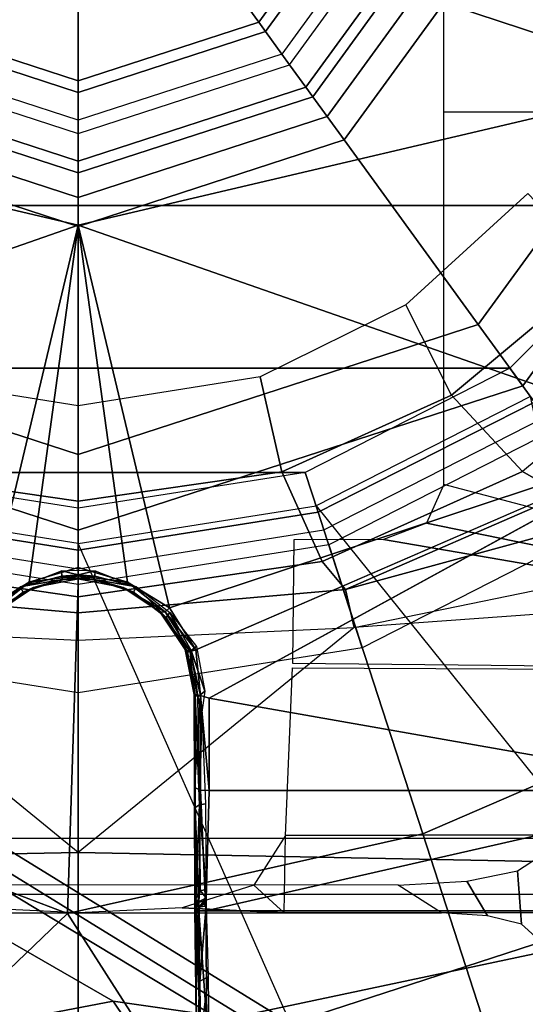
# Model space of a CAD drawing. Units: inches. Extents: x -2 to 159, y -6 to 115.
# Drawn here: x 27 to 27, y 21 to 22 of the extents above; entities that cross this region are included whole.
import ezdxf

# ---------------------------------------------------------------- set-up
doc = ezdxf.new("R2010")
doc.units = ezdxf.units.IN
doc.header["$MEASUREMENT"] = 0
for name, color, linetype in [('SEAT-BASE', 5, 'Continuous'), ('SEAT-CHASSIS', 5, 'Continuous'), ('SEAT-FABRIC', 5, 'Continuous'), ('SEAT-SHAFT', 5, 'Continuous')]:
    doc.layers.add(name, color=color, linetype=linetype)

# ---------------------------------------------------------------- blocks, each defined once
blk = doc.blocks.new('1cosm_midback_arms_0t')
at = {"layer": 'SEAT-BASE'}
for points in [[(-1.3254, 0.4307, 7.9653), (-1.5929, 0.5175, 7.8864), (-1.7335, 0.2755, 7.8643), (-1.4832, 0.0141, 7.9388)], [(-1.6209, 0.077, 7.4928), (-1.5975, -0.0453, 7.3408), (-1.3235, 0.43, 7.4371), (-1.4016, 0.4554, 7.541)], [(-1.5975, -0.0453, 7.3408), (-1.6161, -0.1756, 7.024), (-1.263, 0.4104, 7.1772), (-1.3235, 0.43, 7.4371)], [(-1.055, 0, 8.0604), (-1.0034, 0.326, 8.0604), (-1.3254, 0.4307, 7.9653), (-1.4832, 0.0141, 7.9388)], [(-1.6161, -0.1756, 7.024), (-1.6362, -0.2442, 6.5295), (-1.238, 0.4022, 6.6133), (-1.263, 0.4104, 7.1772)], [(-1.6362, -0.2442, 6.5295), (-1.6264, -0.2761, 5.2912), (-1.214, 0.3944, 5.3528), (-1.238, 0.4022, 6.6133)], [(-0.9527, 0.3095, 5.398), (-1.214, 0.3944, 5.3528), (-1.6264, -0.2761, 5.2912), (-1.0017, 0, 5.398)], [(-1.4832, 0.0141, 7.9388), (-1.7335, 0.2755, 7.8643), (-1.9763, 0.1079, 7.8018), (-1.8662, -0.2307, 7.8317)], [(-1.9732, -0.1639, 7.3847), (-2.0417, -0.3444, 7.183), (-1.5975, -0.0453, 7.3408), (-1.6209, 0.077, 7.4928)], [(-1.7558, -0.5705, 7.8418), (-1.3796, -0.4483, 7.9511), (-1.4832, 0.0141, 7.9388), (-1.8662, -0.2307, 7.8317)], [(-1.3796, -0.4483, 7.9511), (-1.0034, -0.326, 8.0604), (-1.055, 0, 8.0604), (-1.4832, 0.0141, 7.9388)], [(-0.9527, -0.3095, 5.398), (-1.4781, -0.7326, 5.2912), (-1.6264, -0.2761, 5.2912), (-1.0017, 0, 5.398)], [(-2.0417, -0.3444, 7.183), (-2.1804, -0.5378, 6.8147), (-1.6161, -0.1756, 7.024), (-1.5975, -0.0453, 7.3408)], [(-1.4781, -0.7326, 5.2912), (-2.2566, -0.7953, 5.1688), (-2.2931, -0.683, 5.1688), (-1.6264, -0.2761, 5.2912)], [(-0.9527, -0.3095, 5.398), (-1.4781, -0.7326, 5.2912), (-0.8104, -0.5888, 5.398)], [(-1.1917, -0.8833, 7.9388), (-0.8535, -0.6201, 8.0604), (-1.0034, -0.326, 8.0604), (-1.3796, -0.4483, 7.9511)], [(-1.6454, -0.9103, 7.8317), (-1.1917, -0.8833, 7.9388), (-1.3796, -0.4483, 7.9511), (-1.7558, -0.5705, 7.8418)]]:
    blk.add_3dface(points, dxfattribs=at)
at = {"layer": 'SEAT-CHASSIS'}
for points in [[(-1.482, 1.3979, 16.0473), (-1.4824, 0, 16.0624), (-1.4586, 0, 15.7631), (-1.4586, 1.3976, 15.7631)], [(-1.4586, 1.3976, 15.7631), (-1.3853, 1.1273, 15.6095), (-1.3853, 0, 15.6095), (-1.4586, 0, 15.7631)], [(-1.4277, 1.2216, 13.2533), (-1.404, 0, 13.2471), (-1.1109, 0.3591, 13.2332), (-1.0389, 1.3566, 13.2478)], [(-1.6745, 1.2019, 13.3772), (-1.6554, 0, 13.3628), (-1.404, 0, 13.2471), (-1.4277, 1.2216, 13.2533)], [(-0.8632, 0.791, 17.7481), (-0.8632, 0.791, 17.7481), (-1.0855, 0.1189, 17.7036), (-0.587, 0, 17.815)], [(-0.4015, 0.791, 17.8303), (-0.4015, 0.791, 17.8303), (-0.8632, 0.791, 17.7481), (-0.587, 0, 17.815)], [(-0.1409, 0, 17.8747), (-0.1409, 0, 17.8747), (-0.4015, 0.791, 17.8303), (-0.587, 0, 17.815)], [(0.0616, 0.7911, 17.8722), (0.0616, 0.7911, 17.8722), (-0.4015, 0.791, 17.8303), (-0.1409, 0, 17.8747)], [(-1.4822, 0, 14.2675), (-1.4458, 0, 14.4196), (-1.4463, 0.4163, 14.4175), (-1.4822, 0.473, 14.2675)], [(-1.404, 0, 13.2471), (-1.1109, 0.3591, 13.2332), (-1.1276, 0, 13.2309)], [(-1.0613, 0.3477, 13.2532), (-1.1109, 0.3591, 13.2332), (-1.1276, 0, 13.2309), (-1.0918, 0, 13.2449)], [(-1.071, 0, 13.2598), (-1.0249, 0.3174, 13.2809), (-1.0613, 0.3477, 13.2532), (-1.0918, 0, 13.2449)], [(-0.9467, 0, 13.3483), (-0.9081, 0.265, 13.3668), (-1.0249, 0.3174, 13.2809), (-1.071, 0, 13.2598)], [(-1.4757, 0.1354, 16.104), (-1.4824, 0.268, 16.0595), (-1.4824, 0, 16.0624)], [(-0.8225, 0, 13.4368), (-0.7846, 0.2368, 13.456), (-0.9081, 0.265, 13.3668), (-0.9467, 0, 13.3483)], [(-1.0913, 0.1192, 17.6378), (-1.0913, 0.1192, 17.6378), (-1.058, 0.0756, 17.65), (-1.0978, 0.1142, 17.6462)], [(-1.0518, 0.0639, 17.7121), (-1.0518, 0.0639, 17.7121), (-1.0855, 0.1189, 17.7036), (-1.0906, 0.1131, 17.6985)], [(-1.0518, 0.0639, 17.7121), (-1.0518, 0.0639, 17.7121), (-0.587, 0, 17.815), (-1.0855, 0.1189, 17.7036)], [(-1.0648, 0.072, 17.6587), (-1.0648, 0.072, 17.6587), (-1.0909, 0.1066, 17.6901), (-1.0978, 0.1142, 17.6462)], [(-1.0648, 0.072, 17.6587), (-1.0648, 0.072, 17.6587), (-1.0978, 0.1142, 17.6462), (-1.058, 0.0756, 17.65)], [(-1.0588, 0.0584, 17.7003), (-1.0588, 0.0584, 17.7003), (-1.0906, 0.1131, 17.6985), (-1.0909, 0.1066, 17.6901)], [(-1.0648, 0.072, 17.6587), (-1.0648, 0.072, 17.6587), (-1.0588, 0.0584, 17.7003), (-1.0909, 0.1066, 17.6901)], [(-1.058, 0.0756, 17.65), (-1.058, 0.0756, 17.65), (-1.0483, 0.0208, 17.6647), (-1.0648, 0.072, 17.6587)], [(-1.0648, 0.072, 17.6587), (-1.0648, 0.072, 17.6587), (-1.0483, 0.0208, 17.6647), (-1.0588, 0.0584, 17.7003)], [(-1.044, 0.0214, 17.6589), (-1.044, 0.0214, 17.6589), (-1.0483, 0.0208, 17.6647), (-1.058, 0.0756, 17.65)], [(-1.058, 0.0756, 17.65), (-1.058, 0.0756, 17.65), (-1.0373, 0.0219, 17.6561), (-1.044, 0.0214, 17.6589)], [(-1.0588, 0.0584, 17.7003), (-1.0588, 0.0584, 17.7003), (-1.0483, 0.0208, 17.6647), (-1.0477, 0, 17.6987)], [(-1.0477, 0, 17.6987), (-1.0477, 0, 17.6987), (-1.0435, 0, 17.7107), (-1.0588, 0.0584, 17.7003)], [(-1.0518, 0.0639, 17.7121), (-1.0518, 0.0639, 17.7121), (-1.0329, 0, 17.7177), (-0.587, 0, 17.815)], [(-1.0329, 0, 17.7177), (-1.0329, 0, 17.7177), (-1.0518, 0.0639, 17.7121), (-1.0435, 0, 17.7107)], [(-1.0469, 0, 17.6651), (-1.0469, 0, 17.6651), (-1.0483, 0.0208, 17.6647), (-1.044, 0.0214, 17.6589)], [(-1.0483, 0.0208, 17.6647), (-1.0483, 0.0208, 17.6647), (-1.0469, 0, 17.6651), (-1.0477, 0, 17.6987)], [(-1.0426, 0, 17.6594), (-1.0426, 0, 17.6594), (-1.0469, 0, 17.6651), (-1.044, 0.0214, 17.6589)], [(-1.0426, 0, 17.6594), (-1.0426, 0, 17.6594), (-1.044, 0.0214, 17.6589), (-1.0373, 0.0219, 17.6561)], [(-1.0373, 0.0219, 17.6561), (-1.0373, 0.0219, 17.6561), (-1.0363, 0, 17.6568), (-1.0426, 0, 17.6594)], [(-1.4277, -1.2216, 13.2533), (-1.404, 0, 13.2471), (-1.6554, 0, 13.3628), (-1.6745, -1.2019, 13.3772)], [(-1.4586, -1.3976, 15.7631), (-1.4586, 0, 15.7631), (-1.4824, 0, 16.0624), (-1.482, -1.3979, 16.0473)], [(-1.4824, 0, 16.0624), (-1.4824, 0, 16.0624), (-1.4824, -0.268, 16.0595), (-1.4757, -0.1354, 16.104)], [(-1.4822, -0.473, 14.2675), (-1.4463, -0.4163, 14.4175), (-1.4458, 0, 14.4196), (-1.4822, 0, 14.2675)], [(-1.4586, 0, 15.7631), (-1.3853, 0, 15.6095), (-1.3853, -1.1273, 15.6095), (-1.4586, -1.3976, 15.7631)], [(-1.0389, -1.3566, 13.2478), (-1.1109, -0.3591, 13.2332), (-1.404, 0, 13.2471), (-1.4277, -1.2216, 13.2533)], [(-1.1276, 0, 13.2309), (-1.1276, 0, 13.2309), (-1.1109, -0.3591, 13.2332), (-1.404, 0, 13.2471)], [(-1.0918, 0, 13.2449), (-1.1276, 0, 13.2309), (-1.1109, -0.3591, 13.2332), (-1.0613, -0.3477, 13.2532)], [(-1.0918, 0, 13.2449), (-1.0613, -0.3477, 13.2532), (-1.0249, -0.3174, 13.2809), (-1.071, 0, 13.2598)], [(-0.587, 0, 17.815), (-1.0855, -0.1189, 17.7036), (-0.8632, -0.791, 17.7481)], [(-1.0855, -0.1189, 17.7036), (-0.587, 0, 17.815), (-1.0518, -0.0639, 17.7121)], [(-1.071, 0, 13.2598), (-1.0249, -0.3174, 13.2809), (-0.9081, -0.265, 13.3668), (-0.9467, 0, 13.3483)], [(-1.0477, 0, 17.6987), (-1.0483, -0.0208, 17.6647), (-1.0588, -0.0584, 17.7003)], [(-1.0588, -0.0584, 17.7003), (-1.0435, 0, 17.7107), (-1.0477, 0, 17.6987)], [(-0.587, 0, 17.815), (-1.0329, 0, 17.7177), (-1.0518, -0.0639, 17.7121)], [(-1.0435, 0, 17.7107), (-1.0518, -0.0639, 17.7121), (-1.0329, 0, 17.7177)], [(-1.0477, 0, 17.6987), (-1.0469, 0, 17.6651), (-1.0483, -0.0208, 17.6647)], [(-1.044, -0.0214, 17.6589), (-1.0483, -0.0208, 17.6647), (-1.0469, 0, 17.6651)], [(-1.044, -0.0214, 17.6589), (-1.0469, 0, 17.6651), (-1.0426, 0, 17.6594)], [(-1.0373, -0.0219, 17.6561), (-1.044, -0.0214, 17.6589), (-1.0426, 0, 17.6594)], [(-1.0426, 0, 17.6594), (-1.0363, 0, 17.6568), (-1.0373, -0.0219, 17.6561)], [(-0.9467, 0, 13.3483), (-0.9081, -0.265, 13.3668), (-0.7846, -0.2368, 13.456), (-0.8225, 0, 13.4368)], [(-0.587, 0, 17.815), (-0.8632, -0.791, 17.7481), (-0.4015, -0.791, 17.8303)], [(-0.587, 0, 17.815), (-0.4015, -0.791, 17.8303), (-0.1409, 0, 17.8747)], [(-0.1409, 0, 17.8747), (-0.4015, -0.791, 17.8303), (0.0616, -0.7911, 17.8722)], [(-1.0588, -0.0584, 17.7003), (-1.0483, -0.0208, 17.6647), (-1.0648, -0.072, 17.6587)], [(-1.0648, -0.072, 17.6587), (-1.0483, -0.0208, 17.6647), (-1.058, -0.0756, 17.65)], [(-1.058, -0.0756, 17.65), (-1.0483, -0.0208, 17.6647), (-1.044, -0.0214, 17.6589)], [(-1.044, -0.0214, 17.6589), (-1.0373, -0.0219, 17.6561), (-1.058, -0.0756, 17.65)], [(-1.0909, -0.1066, 17.6901), (-1.0588, -0.0584, 17.7003), (-1.0648, -0.072, 17.6587)], [(-1.0909, -0.1066, 17.6901), (-1.0906, -0.1131, 17.6985), (-1.0588, -0.0584, 17.7003)], [(-1.0906, -0.1131, 17.6985), (-1.0855, -0.1189, 17.7036), (-1.0518, -0.0639, 17.7121)], [(-1.0978, -0.1142, 17.6462), (-1.0909, -0.1066, 17.6901), (-1.0648, -0.072, 17.6587)], [(-1.058, -0.0756, 17.65), (-1.0978, -0.1142, 17.6462), (-1.0648, -0.072, 17.6587)], [(-1.0978, -0.1142, 17.6462), (-1.058, -0.0756, 17.65), (-1.0913, -0.1192, 17.6378)], [(-1.0978, -0.1142, 17.6462), (-1.1436, -0.1422, 17.6306), (-1.1395, -0.1393, 17.6747)], [(-1.0978, -0.1142, 17.6462), (-1.0913, -0.1192, 17.6378), (-1.1436, -0.1422, 17.6306)], [(-1.1395, -0.1393, 17.6747), (-1.1423, -0.1457, 17.6833), (-1.0909, -0.1066, 17.6901)], [(-1.0909, -0.1066, 17.6901), (-1.1423, -0.1457, 17.6833), (-1.0906, -0.1131, 17.6985)], [(-1.0906, -0.1131, 17.6985), (-1.1423, -0.1457, 17.6833), (-1.1401, -0.153, 17.6884)], [(-1.1401, -0.153, 17.6884), (-1.0855, -0.1189, 17.7036), (-1.0906, -0.1131, 17.6985)], [(-1.0909, -0.1066, 17.6901), (-1.0978, -0.1142, 17.6462), (-1.1395, -0.1393, 17.6747)], [(-1.1407, -0.1467, 17.6242), (-1.1436, -0.1422, 17.6306), (-1.0913, -0.1192, 17.6378)], [(-1.1407, -0.1467, 17.6242), (-1.0913, -0.1192, 17.6378), (-1.1355, -0.1539, 17.6218)], [(-1.0855, -0.1189, 17.7036), (-1.1401, -0.153, 17.6884), (-0.8632, -0.791, 17.7481)], [(-1.4757, -0.1354, 16.104), (-1.4757, -0.1354, 16.104), (-1.4824, -0.268, 16.0595), (-1.4466, -0.2283, 16.2088)], [(-1.1981, -0.151, 17.6574), (-1.1395, -0.1393, 17.6747), (-1.1436, -0.1422, 17.6306)], [(-1.1981, -0.151, 17.6574), (-1.1423, -0.1457, 17.6833), (-1.1395, -0.1393, 17.6747)], [(-1.4798, -0.1571, 17.5657), (-1.4776, -0.1517, 17.5565), (-1.6228, -0.1587, 17.4722)], [(-1.4776, -0.1517, 17.5565), (-1.6188, -0.1535, 17.4643), (-1.6228, -0.1587, 17.4722)], [(-1.4848, -0.1533, 17.4783), (-1.6188, -0.1535, 17.4643), (-1.4776, -0.1517, 17.5565)], [(-1.48, -0.1544, 17.4748), (-1.5714, -0.158, 17.405), (-1.4848, -0.1533, 17.4783)], [(-1.4776, -0.1517, 17.5565), (-1.4642, -0.1532, 17.5037), (-1.4848, -0.1533, 17.4783)], [(-1.4848, -0.1533, 17.4783), (-1.4642, -0.1532, 17.5037), (-1.4688, -0.1553, 17.4919)], [(-1.4688, -0.1553, 17.4919), (-1.4751, -0.1575, 17.4727), (-1.4848, -0.1533, 17.4783)], [(-1.4751, -0.1575, 17.4727), (-1.48, -0.1544, 17.4748), (-1.4848, -0.1533, 17.4783)], [(-1.3192, -0.1513, 17.6223), (-1.4776, -0.1517, 17.5565), (-1.4798, -0.1571, 17.5657)], [(-1.4798, -0.1571, 17.5657), (-1.3225, -0.1592, 17.6328), (-1.3192, -0.1513, 17.6223)], [(-1.4535, -0.1588, 17.5006), (-1.4688, -0.1553, 17.4919), (-1.4642, -0.1532, 17.5037)], [(-1.3417, -0.1576, 17.5598), (-1.4642, -0.1532, 17.5037), (-1.3452, -0.1522, 17.5678)], [(-1.3417, -0.1576, 17.5598), (-1.4535, -0.1588, 17.5006), (-1.4642, -0.1532, 17.5037)], [(-1.3452, -0.1522, 17.5678), (-1.198, -0.1521, 17.6163), (-1.3417, -0.1576, 17.5598)], [(-1.3417, -0.1576, 17.5598), (-1.198, -0.1521, 17.6163), (-1.201, -0.1557, 17.6093)], [(-1.1996, -0.159, 17.6692), (-1.3192, -0.1513, 17.6223), (-1.3225, -0.1592, 17.6328)], [(-1.198, -0.1521, 17.6163), (-1.3192, -0.1513, 17.6223), (-1.1981, -0.151, 17.6574)], [(-1.3192, -0.1513, 17.6223), (-1.1996, -0.159, 17.6692), (-1.1981, -0.151, 17.6574)], [(-1.1436, -0.1422, 17.6306), (-1.201, -0.1557, 17.6093), (-1.198, -0.1521, 17.6163)], [(-1.1436, -0.1422, 17.6306), (-1.1407, -0.1467, 17.6242), (-1.201, -0.1557, 17.6093)], [(-1.1937, -0.1647, 17.6054), (-1.201, -0.1557, 17.6093), (-1.1407, -0.1467, 17.6242)], [(-1.1423, -0.1457, 17.6833), (-1.1981, -0.151, 17.6574), (-1.1996, -0.159, 17.6692)], [(-1.1401, -0.153, 17.6884), (-1.1423, -0.1457, 17.6833), (-1.1996, -0.159, 17.6692)], [(-1.1981, -0.151, 17.6574), (-1.1436, -0.1422, 17.6306), (-1.198, -0.1521, 17.6163)], [(-1.1355, -0.1539, 17.6218), (-1.1937, -0.1647, 17.6054), (-1.1407, -0.1467, 17.6242)], [(-1.6289, -0.1554, 17.3696), (-1.5714, -0.158, 17.405), (-1.6482, -0.1591, 17.3352)], [(-1.5714, -0.158, 17.405), (-1.5658, -0.1689, 17.3998), (-1.6482, -0.1591, 17.3352)], [(-1.6406, -0.1701, 17.332), (-1.6482, -0.1591, 17.3352), (-1.5658, -0.1689, 17.3998)], [(-1.6261, -0.1675, 17.4765), (-1.4798, -0.1571, 17.5657), (-1.6228, -0.1587, 17.4722)], [(-1.4798, -0.1571, 17.5657), (-1.6261, -0.1675, 17.4765), (-1.48, -0.1661, 17.5716)], [(-1.4797, -0.8577, 17.5612), (-1.48, -0.1661, 17.5716), (-1.6261, -0.1675, 17.4765)], [(-1.48, -0.1544, 17.4748), (-1.4751, -0.1575, 17.4727), (-1.5714, -0.158, 17.405)], [(-1.4751, -0.1575, 17.4727), (-1.4735, -0.1663, 17.4657), (-1.5714, -0.158, 17.405)], [(-1.5658, -0.1689, 17.3998), (-1.5714, -0.158, 17.405), (-1.4735, -0.1663, 17.4657)], [(-1.48, -0.1661, 17.5716), (-1.3225, -0.1592, 17.6328), (-1.4798, -0.1571, 17.5657)], [(-1.3225, -0.1592, 17.6328), (-1.48, -0.1661, 17.5716), (-1.3233, -0.1705, 17.636)], [(-1.4797, -0.8577, 17.5612), (-1.3233, -0.8538, 17.6254), (-1.48, -0.1661, 17.5716)], [(-1.3233, -0.1705, 17.636), (-1.48, -0.1661, 17.5716), (-1.3233, -0.8538, 17.6254)], [(-1.4688, -0.1553, 17.4919), (-1.4629, -0.1664, 17.4881), (-1.4751, -0.1575, 17.4727)], [(-1.4629, -0.1664, 17.4881), (-1.4709, -0.1636, 17.4725), (-1.4751, -0.1575, 17.4727)], [(-1.4709, -0.1636, 17.4725), (-1.4735, -0.1663, 17.4657), (-1.4751, -0.1575, 17.4727)], [(-1.4709, -0.1636, 17.4725), (-1.4629, -0.1664, 17.4881), (-1.4735, -0.1663, 17.4657)], [(-1.4688, -0.1553, 17.4919), (-1.4535, -0.1588, 17.5006), (-1.4629, -0.1664, 17.4881)], [(-1.4535, -0.1588, 17.5006), (-1.4523, -0.1665, 17.4981), (-1.4629, -0.1664, 17.4881)], [(-1.4523, -0.1665, 17.4981), (-1.4535, -0.1588, 17.5006), (-1.3417, -0.1576, 17.5598)], [(-1.4523, -0.1665, 17.4981), (-1.3417, -0.1576, 17.5598), (-1.3405, -0.1656, 17.5572)], [(-1.3417, -0.1576, 17.5598), (-1.201, -0.1557, 17.6093), (-1.2213, -0.1609, 17.5994)], [(-1.3405, -0.1656, 17.5572), (-1.3417, -0.1576, 17.5598), (-1.2213, -0.1609, 17.5994)], [(-1.1996, -0.159, 17.6692), (-1.3225, -0.1592, 17.6328), (-1.3233, -0.1705, 17.636)], [(-1.2031, -0.1704, 17.6712), (-1.1996, -0.159, 17.6692), (-1.3233, -0.1705, 17.636)], [(-1.2213, -0.1609, 17.5994), (-1.201, -0.1557, 17.6093), (-1.1937, -0.1647, 17.6054)], [(-1.6261, -0.1675, 17.4765), (-1.6217, -0.8577, 17.4684), (-1.4797, -0.8577, 17.5612)], [(-1.2031, -0.1704, 17.6712), (-1.3233, -0.8538, 17.6254), (-0.8632, -0.791, 17.7481)], [(-1.2031, -0.1704, 17.6712), (-1.3233, -0.1705, 17.636), (-1.3233, -0.8538, 17.6254)], [(-1.4466, -0.2283, 16.2088), (-1.4466, -0.2283, 16.2088), (-1.4824, -0.268, 16.0595), (-1.3816, -0.2697, 16.3375)], [(-0.9081, -0.265, 13.3668), (-0.8083, -0.486, 13.4132), (-0.6909, -0.4265, 13.502), (-0.7846, -0.2368, 13.456)], [(-1.482, -1.3979, 16.0473), (-1.4824, -0.268, 16.0595), (-1.3816, -0.2697, 16.3375), (-1.3789, -1.3992, 16.313)], [(-1.0249, -0.3174, 13.2809), (-0.9077, -0.5782, 13.3331), (-0.8083, -0.486, 13.4132), (-0.9081, -0.265, 13.3668)], [(-1.3789, -1.3992, 16.313), (-1.3816, -0.2697, 16.3375), (-1.1634, -0.2788, 16.5277), (-1.1685, -1.3993, 16.5054)], [(-0.9968, -0.2807, 16.6191), (-1.1572, -0.2789, 16.5312), (-1.1685, -1.3993, 16.5054), (-0.9965, -0.3973, 16.618)], [(-1.0613, -0.3477, 13.2532), (-0.9382, -0.631, 13.3054), (-0.9077, -0.5782, 13.3331), (-1.0249, -0.3174, 13.2809)], [(-1.0613, -0.3477, 13.2532), (-1.1109, -0.3591, 13.2332), (-1.0389, -0.71, 13.2478), (-0.9698, -0.6837, 13.2786)], [(-0.9698, -0.6837, 13.2786), (-0.9698, -0.6837, 13.2786), (-0.9382, -0.631, 13.3054), (-1.0613, -0.3477, 13.2532)], [(-1.0389, -0.71, 13.2478), (-1.0389, -0.71, 13.2478), (-1.0389, -1.3566, 13.2478), (-1.1109, -0.3591, 13.2332)], [(-1.1685, -1.3993, 16.5054), (-1.1685, -1.3993, 16.5054), (-0.9751, -0.4532, 16.6286), (-0.9965, -0.3973, 16.618)], [(-1.4411, -0.5056, 14.4406), (-1.4862, -0.5326, 14.2521), (-1.4822, -0.473, 14.2675), (-1.4463, -0.4163, 14.4175)], [(-0.6909, -0.4265, 13.502), (-0.5459, -0.5853, 13.5706), (-0.6456, -0.6813, 13.4861), (-0.8083, -0.486, 13.4132)], [(-0.9249, -0.4757, 16.6546), (-0.9249, -0.4757, 16.6546), (-0.9751, -0.4532, 16.6286), (-1.1685, -1.3993, 16.5054)], [(-1.1685, -1.3993, 16.5054), (-0.9249, -0.4757, 16.6546), (-0.4398, -0.4757, 16.8864), (-0.4429, -1.3992, 16.8688)], [(-0.8083, -0.486, 13.4132), (-0.6456, -0.6813, 13.4861), (-0.7196, -0.8052, 13.4143), (-0.9077, -0.5782, 13.3331)], [(-0.4429, -1.3992, 16.8688), (-0.4398, -0.4757, 16.8864), (0.3116, -0.4756, 17.1698), (0.3161, -1.3992, 17.1557)], [(-1.4276, -0.5719, 14.5035), (-1.4973, -0.5768, 14.2103), (-1.4862, -0.5326, 14.2521), (-1.4411, -0.5056, 14.4406)], [(-1.41, -0.5992, 14.5901), (-1.5132, -0.5948, 14.1533), (-1.4973, -0.5768, 14.2103), (-1.4276, -0.5719, 14.5035)], [(-0.9382, -0.631, 13.3054), (-0.7574, -0.9146, 13.3699), (-0.7196, -0.8052, 13.4143), (-0.9077, -0.5782, 13.3331)]]:
    blk.add_3dface(points, dxfattribs=at)
for points, invisible_edges in [([(-1.0906, 0.1131, 17.6985), (-1.0906, 0.1131, 17.6985), (-1.0588, 0.0584, 17.7003), (-1.0518, 0.0639, 17.7121)], 4), ([(-1.0435, 0, 17.7107), (-1.0435, 0, 17.7107), (-1.0518, 0.0639, 17.7121), (-1.0588, 0.0584, 17.7003)], 4), ([(-1.0588, -0.0584, 17.7003), (-1.0518, -0.0639, 17.7121), (-1.0435, 0, 17.7107)], 1), ([(-1.0469, 0, 17.6651), (-1.0363, 0, 17.6568), (-1.0477, 0, 17.6987)], 3), ([(-1.0477, 0, 17.6987), (-1.0363, 0, 17.6568), (-1.0329, 0, 17.7177)], 15), ([(-1.0435, 0, 17.7107), (-1.0477, 0, 17.6987), (-1.0329, 0, 17.7177)], 2), ([(-1.0477, 0, 17.6987), (-1.0477, 0, 17.6987), (-1.0363, 0, 17.6568), (-1.0469, 0, 17.6651)], 6), ([(-1.0329, 0, 17.7177), (-1.0329, 0, 17.7177), (-1.0363, 0, 17.6568), (-1.0477, 0, 17.6987)], 15), ([(-1.0329, 0, 17.7177), (-1.0329, 0, 17.7177), (-1.0477, 0, 17.6987), (-1.0435, 0, 17.7107)], 2), ([(-1.0363, 0, 17.6568), (-1.0469, 0, 17.6651), (-1.0426, 0, 17.6594)], 1), ([(-1.0426, 0, 17.6594), (-1.0426, 0, 17.6594), (-1.0469, 0, 17.6651), (-1.0363, 0, 17.6568)], 4), ([(-1.0518, -0.0639, 17.7121), (-1.0588, -0.0584, 17.7003), (-1.0906, -0.1131, 17.6985)], 1), ([(-1.6188, -0.1535, 17.4643), (-1.4848, -0.1533, 17.4783), (-1.6289, -0.1554, 17.3696)], 2), ([(-1.6289, -0.1554, 17.3696), (-1.4848, -0.1533, 17.4783), (-1.5714, -0.158, 17.405)], 1), ([(-1.3452, -0.1522, 17.5678), (-1.4776, -0.1517, 17.5565), (-1.3192, -0.1513, 17.6223)], 13), ([(-1.4776, -0.1517, 17.5565), (-1.3452, -0.1522, 17.5678), (-1.4642, -0.1532, 17.5037)], 1), ([(-1.3192, -0.1513, 17.6223), (-1.198, -0.1521, 17.6163), (-1.3452, -0.1522, 17.5678)], 12), ([(-1.2031, -0.1704, 17.6712), (-0.8632, -0.791, 17.7481), (-1.1401, -0.153, 17.6884)], 12), ([(-1.2031, -0.1704, 17.6712), (-1.1401, -0.153, 17.6884), (-1.1996, -0.159, 17.6692)], 1)]:
    blk.add_3dface(points, dxfattribs=dict(at, invisible_edges=invisible_edges))
at = {"layer": 'SEAT-FABRIC'}
blk.add_3dface([(0.5398, -10.0262, 21.6834), (0.5398, 10.0262, 21.6834), (-2.407, 10.0969, 21.0637), (-2.407, -10.0969, 21.0637)], dxfattribs=at)
at = {"layer": 'SEAT-SHAFT'}
for points in [[(-0.2954, -0.909, 0.6234), (-0.5618, -0.7732, 0.6234), (-0.5618, 0.7732, 0.6234), (-0.2954, 0.909, 0.6234)], [(-0.5618, -0.7732, 0.6234), (-0.7732, -0.5618, 0.6234), (-0.7732, 0.5618, 0.6234), (-0.5618, 0.7732, 0.6234)], [(-0.7166, 0.5207, 8.1391), (-0.7963, 0.5785, 8.0407), (-0.9843, 0, 8.0407), (-0.8858, 0, 8.1391)], [(-0.9843, 0, 8.0407), (-0.7963, 0.5785, 8.0407), (-0.7963, 0.5785, 7.9423), (-0.9843, 0, 7.9423)], [(-0.7732, -0.5618, 0.6234), (-0.909, -0.2954, 0.6234), (-0.909, 0.2954, 0.6234), (-0.7732, 0.5618, 0.6234)], [(-0.4763, 0.3461, 8.1391), (-0.7166, 0.5207, 8.1391), (-0.8858, 0, 8.1391), (-0.5888, 0, 8.1391)], [(-1.1959, 0, 5.3638), (-1.1373, 0.3695, 5.3638), (-0.9838, 0.3197, 0.6994), (-1.0345, 0, 0.6994)], [(-0.5888, 0, 8.1391), (-0.551, 0, 8.1391), (-0.4458, 0.3239, 8.1391), (-0.4763, 0.3461, 8.1391)], [(-0.4458, 0.3239, 8.1391), (-0.551, 0, 8.1391), (-0.551, 0, 14.2422), (-0.4458, 0.3239, 14.2422)], [(-0.551, 0, 14.2422), (-0.4458, 0.3239, 14.2422), (-0.42, 0.3051, 15.5105), (-0.5191, 0, 15.5105)], [(-0.9838, 0.3197, 0.6994), (-1.0345, 0, 0.6994), (-1.0105, 0, 0.6455), (-0.961, 0.3123, 0.6455)], [(-0.961, 0.3123, 0.6455), (-1.0105, 0, 0.6455), (-0.9558, 0, 0.6234), (-0.909, 0.2954, 0.6234)], [(-0.909, -0.2954, 0.6234), (-0.9558, 0, 0.6234), (-0.9558, 0, 0.6234), (-0.909, 0.2954, 0.6234)], [(-0.4075, 0.2961, 15.5459), (-0.5037, 0, 15.5459), (-0.5191, 0, 15.5105), (-0.42, 0.3051, 15.5105)], [(-0.3786, 0.2751, 15.5604), (-0.468, 0, 15.5604), (-0.5037, 0, 15.5459), (-0.4075, 0.2961, 15.5459)], [(-0.3645, 0.2649, 15.5604), (-0.3786, 0.2751, 15.5604), (-0.468, 0, 15.5604), (-0.4506, 0, 15.5604)], [(-0.4506, 0, 15.5604), (-0.3645, 0.2649, 15.5604), (-0.3353, 0.2436, 15.5454), (-0.4144, 0, 15.5454)], [(-0.4144, 0, 15.5454), (-0.3353, 0.2436, 15.5454), (-0.3231, 0.2348, 15.5092), (-0.3994, 0, 15.5092)], [(-0.3231, 0.2348, 15.4754), (-0.3231, 0.2348, 15.5092), (-0.3994, 0, 15.5092), (-0.3994, 0, 15.4754)], [(-0.3994, 0, 15.4754), (-0.1772, 0, 15.4754), (-0.1433, 0.1041, 15.4754), (-0.3231, 0.2348, 15.4754)], [(-1.1373, -0.3695, 5.3638), (-1.1959, 0, 5.3638), (-1.0345, 0, 0.6994), (-0.9838, -0.3197, 0.6994)], [(-1.0345, 0, 0.6994), (-0.9838, -0.3197, 0.6994), (-0.961, -0.3123, 0.6455), (-1.0105, 0, 0.6455)], [(-1.0105, 0, 0.6455), (-0.961, -0.3123, 0.6455), (-0.909, -0.2954, 0.6234), (-0.9558, 0, 0.6234)], [(-0.8858, 0, 8.1391), (-0.9843, 0, 8.0407), (-0.7963, -0.5785, 8.0407), (-0.7166, -0.5207, 8.1391)], [(-0.7963, -0.5785, 8.0407), (-0.9843, 0, 8.0407), (-0.9843, 0, 7.9423), (-0.7963, -0.5785, 7.9423)], [(-0.5888, 0, 8.1391), (-0.8858, 0, 8.1391), (-0.7166, -0.5207, 8.1391), (-0.4763, -0.3461, 8.1391)], [(-0.4763, -0.3461, 8.1391), (-0.4458, -0.3239, 8.1391), (-0.551, 0, 8.1391), (-0.5888, 0, 8.1391)], [(-0.551, 0, 8.1391), (-0.4458, -0.3239, 8.1391), (-0.4458, -0.3239, 14.2422), (-0.551, 0, 14.2422)], [(-0.4458, -0.3239, 14.2422), (-0.551, 0, 14.2422), (-0.5191, 0, 15.5105), (-0.42, -0.3051, 15.5105)], [(-0.5037, 0, 15.5459), (-0.4075, -0.2961, 15.5459), (-0.42, -0.3051, 15.5105), (-0.5191, 0, 15.5105)], [(-0.468, 0, 15.5604), (-0.3786, -0.2751, 15.5604), (-0.4075, -0.2961, 15.5459), (-0.5037, 0, 15.5459)], [(-0.4506, 0, 15.5604), (-0.468, 0, 15.5604), (-0.3786, -0.2751, 15.5604), (-0.3645, -0.2649, 15.5604)], [(-0.3645, -0.2649, 15.5604), (-0.4506, 0, 15.5604), (-0.4144, 0, 15.5454), (-0.3353, -0.2436, 15.5454)], [(-0.3353, -0.2436, 15.5454), (-0.4144, 0, 15.5454), (-0.3994, 0, 15.5092), (-0.3231, -0.2348, 15.5092)], [(-0.3994, 0, 15.4754), (-0.3994, 0, 15.5092), (-0.3231, -0.2348, 15.5092), (-0.3231, -0.2348, 15.4754)], [(-0.3231, -0.2348, 15.4754), (-0.1433, -0.1041, 15.4754), (-0.1772, 0, 15.4754), (-0.3994, 0, 15.4754)], [(-0.1234, -0.3799, 15.4754), (-0.0547, -0.1685, 15.4754), (-0.1433, -0.1041, 15.4754), (-0.3231, -0.2348, 15.4754)], [(-0.1281, -0.3941, 15.5454), (-0.3353, -0.2436, 15.5454), (-0.3231, -0.2348, 15.5092), (-0.1234, -0.3799, 15.5092)], [(-0.3231, -0.2348, 15.4754), (-0.3231, -0.2348, 15.5092), (-0.1234, -0.3799, 15.5092), (-0.1234, -0.3799, 15.4754)], [(-0.1392, -0.4285, 15.5604), (-0.3645, -0.2649, 15.5604), (-0.3353, -0.2436, 15.5454), (-0.1281, -0.3941, 15.5454)], [(-0.3645, -0.2649, 15.5604), (-0.3786, -0.2751, 15.5604), (-0.1446, -0.4451, 15.5604), (-0.1392, -0.4285, 15.5604)], [(-0.3786, -0.2751, 15.5604), (-0.1446, -0.4451, 15.5604), (-0.1557, -0.4791, 15.5459), (-0.4075, -0.2961, 15.5459)], [(-0.961, -0.3123, 0.6455), (-0.8175, -0.5939, 0.6455), (-0.7732, -0.5618, 0.6234), (-0.909, -0.2954, 0.6234)], [(-0.1703, -0.524, 14.2422), (-0.4458, -0.3239, 14.2422), (-0.42, -0.3051, 15.5105), (-0.1604, -0.4937, 15.5105)], [(-0.4075, -0.2961, 15.5459), (-0.1557, -0.4791, 15.5459), (-0.1604, -0.4937, 15.5105), (-0.42, -0.3051, 15.5105)], [(-0.9675, -0.7029, 5.3638), (-1.1373, -0.3695, 5.3638), (-0.9838, -0.3197, 0.6994), (-0.8369, -0.6081, 0.6994)], [(-0.9838, -0.3197, 0.6994), (-0.8369, -0.6081, 0.6994), (-0.8175, -0.5939, 0.6455), (-0.961, -0.3123, 0.6455)], [(-0.1819, -0.56, 8.1391), (-0.1703, -0.524, 8.1391), (-0.4458, -0.3239, 8.1391), (-0.4763, -0.3461, 8.1391)], [(-0.4458, -0.3239, 8.1391), (-0.1703, -0.524, 8.1391), (-0.1703, -0.524, 14.2422), (-0.4458, -0.3239, 14.2422)], [(-0.4763, -0.3461, 8.1391), (-0.7166, -0.5207, 8.1391), (-0.2737, -0.8425, 8.1391), (-0.1819, -0.56, 8.1391)], [(-0.7166, -0.5207, 8.1391), (-0.7963, -0.5785, 8.0407), (-0.3042, -0.9361, 8.0407), (-0.2737, -0.8425, 8.1391)], [(-0.8175, -0.5939, 0.6455), (-0.5939, -0.8175, 0.6455), (-0.5618, -0.7732, 0.6234), (-0.7732, -0.5618, 0.6234)], [(-0.3042, -0.9361, 8.0407), (-0.7963, -0.5785, 8.0407), (-0.7963, -0.5785, 7.9423), (-0.3042, -0.9361, 7.9423)]]:
    blk.add_3dface(points, dxfattribs=at)

msp = doc.modelspace()

# ---------------------------------------------------------------- block references
at = {"rotation": 90}
msp.add_blockref('1cosm_midback_arms_0t', (26.875, 22.1097), dxfattribs=at)

doc.saveas('drawing.dxf')
